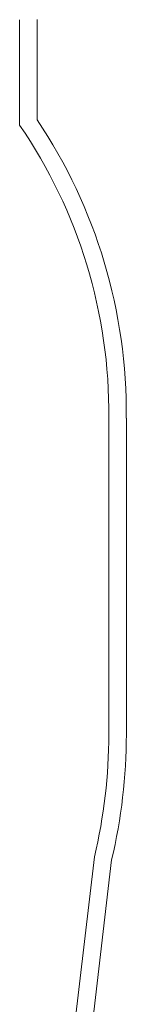
# Model space of a CAD drawing. Units: millimetres. Extents: x -16143 to -7505, y -3946 to 3778.
# Drawn here: x -7813 to -7508, y -1865 to 939 of the extents above; entities that cross this region are included whole.
import ezdxf

# ---------------------------------------------------------------- set-up
doc = ezdxf.new("R2010")
doc.units = ezdxf.units.MM
doc.header["$MEASUREMENT"] = 0

# ---------------------------------------------------------------- blocks, each defined once
blk = doc.blocks.new('A$C21ef2a24')
at = {"color": 0, "linetype": 'Continuous', "lineweight": 0}
for p, q in [((444.3, 1083.9), (444.3, 783.6)), ((494.3, 1084), (494.3, 799)), ((699.3, -50.9), (699.3, -951.1)), ((749.3, -51.1), (749.3, -951.1)), ((658, -1300.2), (593.4, -1850.2)), ((707.3, -1308.9), (643.1, -1856.1))]:
    blk.add_line(p, q, dxfattribs=at)
for centre, radius, start, end in [((-747.8, -36.8), 1497.1, 359.4526, 33.9392), ((-747.8, -36.8), 1447.1, 359.4432, 34.5386), ((-795.7, -951.1), 1495, 346.498, 0), ((-795.7, -951.1), 1545, 346.6092, 0)]:
    blk.add_arc(centre, radius, start, end, dxfattribs=at)

msp = doc.modelspace()

# ---------------------------------------------------------------- block references
msp.add_blockref('A$C21ef2a24', (-8257.2, -145.1))

doc.saveas('drawing.dxf')
